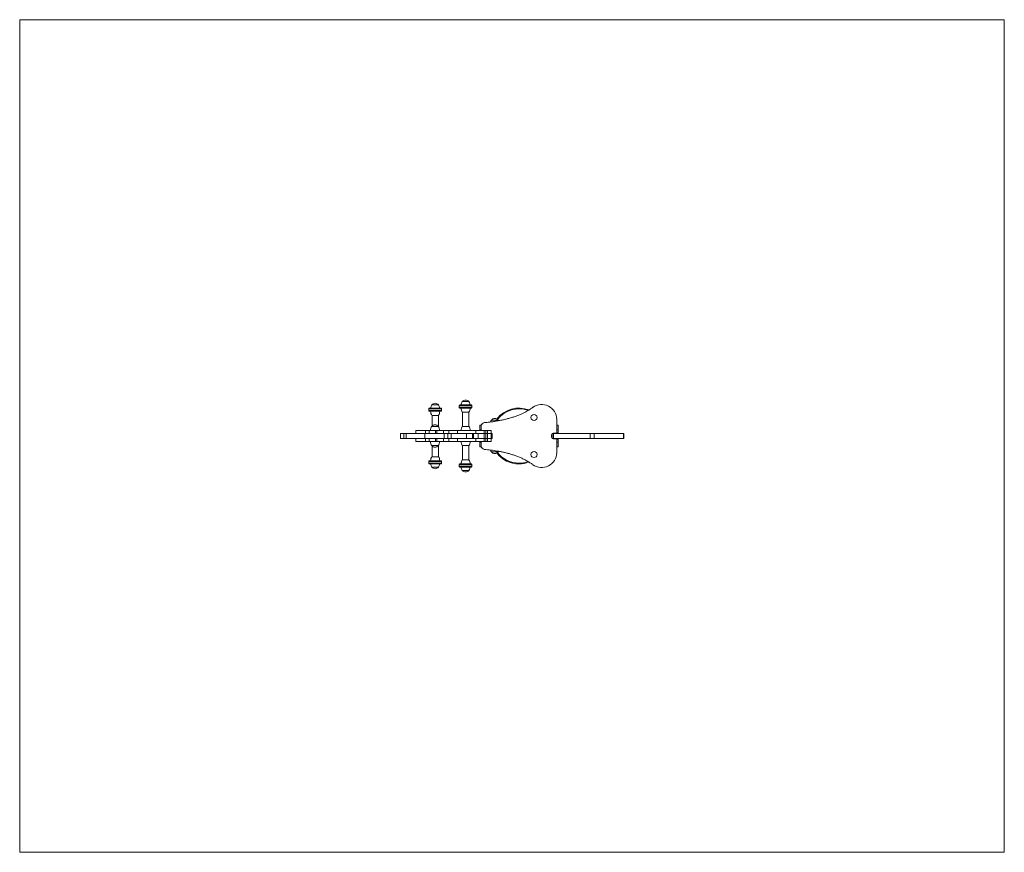
# Model space of a CAD drawing. Units: millimetres. Extents: x 937.3 to 941.18, y 507.54 to 510.83.
import ezdxf

# ---------------------------------------------------------------- set-up
doc = ezdxf.new("R2010")
doc.units = ezdxf.units.MM

# ---------------------------------------------------------------- blocks, each defined once
blk = doc.blocks.new('sala')
at = {"color": 7, "linetype": 'Continuous', "lineweight": 0}
for p, q in [((937.2999, 510.8274), (941.1799, 510.8274)), ((937.2999, 510.8274), (937.2999, 507.5442)), ((941.1799, 510.8274), (941.1799, 507.5442)), ((937.2999, 507.5442), (941.1799, 507.5442))]:
    blk.add_line(p, q, dxfattribs=at)
at = {"color": 7, "linetype": 'Continuous', "lineweight": 15}
for p, q in [((938.9122, 509.2928), (938.9122, 509.2863)), ((938.9492, 509.3088), (938.9242, 509.3088)), ((938.9502, 509.3088), (938.9242, 509.3088)), ((938.9502, 509.3088), (938.9492, 509.3088)), ((938.9622, 509.2863), (938.9622, 509.2928)), ((939.0322, 509.3053), (939.0322, 509.2988)), ((939.0702, 509.3213), (939.0442, 509.3213)), ((939.0822, 509.2988), (939.0822, 509.3053)), ((938.9242, 509.2673), (938.9451, 509.2673)), ((938.9247, 509.2673), (938.9247, 509.2252)), ((938.9451, 509.2673), (938.9502, 509.2673)), ((938.9497, 509.2234), (938.9497, 509.2673)), ((939.0442, 509.2798), (939.0651, 509.2798)), ((939.0447, 509.2798), (939.0447, 509.2238)), ((939.0651, 509.2798), (939.0702, 509.2798)), ((939.0697, 509.2238), (939.0697, 509.2798)), ((939.4162, 509.2008), (939.4162, 509.2513)), ((938.9494, 509.2238), (938.9234, 509.2238)), ((939.0443, 509.2238), (939.0442, 509.2238)), ((939.0702, 509.2238), (939.0443, 509.2238)), ((939.1127, 509.2288), (939.1127, 509.2098)), ((939.1127, 509.2288), (939.1189, 509.2288)), ((939.1182, 509.2245), (939.1182, 509.2078)), ((939.1192, 509.2328), (939.1192, 509.2297)), ((939.1192, 509.2328), (939.1209, 509.2328)), ((939.1852, 509.2488), (939.1592, 509.2488)), ((939.4162, 509.2288), (939.4217, 509.2288)), ((939.4217, 509.2098), (939.4217, 509.2288)), ((938.8001, 509.1953), (938.8001, 509.1763)), ((938.8141, 509.1953), (938.8001, 509.1953)), ((938.8141, 509.1763), (938.8001, 509.1763)), ((938.8141, 509.1953), (938.8141, 509.1763)), ((938.8232, 509.1953), (938.8141, 509.1953)), ((938.8232, 509.1763), (938.8141, 509.1763)), ((938.8232, 509.1953), (938.8232, 509.1763)), ((938.8961, 509.1953), (938.8232, 509.1953)), ((938.8961, 509.1763), (938.8232, 509.1763)), ((938.8612, 509.2078), (938.8612, 509.1953)), ((938.8612, 509.2078), (938.8992, 509.2078)), ((938.8612, 509.1763), (938.8612, 509.1638)), ((938.8961, 509.1953), (938.8961, 509.1763)), ((938.9722, 509.1953), (938.8961, 509.1953)), ((938.9722, 509.1763), (938.8961, 509.1763)), ((938.8992, 509.2078), (938.8992, 509.1953)), ((938.8992, 509.2078), (938.9135, 509.2078)), ((938.8992, 509.1763), (938.8992, 509.1638)), ((938.9135, 509.2078), (938.9135, 509.1953)), ((938.9135, 509.2078), (938.9385, 509.2078)), ((938.9135, 509.1763), (938.9135, 509.1638)), ((938.9385, 509.2078), (938.9385, 509.1953)), ((938.9385, 509.2078), (938.9439, 509.2078)), ((938.9385, 509.1763), (938.9385, 509.1638)), ((938.9439, 509.2078), (938.9439, 509.1953)), ((938.9439, 509.2078), (938.9703, 509.2078)), ((938.9439, 509.1763), (938.9439, 509.1638)), ((938.9703, 509.2078), (938.9703, 509.1953)), ((938.9703, 509.2078), (938.9911, 509.2078)), ((938.9703, 509.1763), (938.9703, 509.1638)), ((938.9722, 509.1953), (938.9722, 509.1763)), ((938.9867, 509.1953), (938.9722, 509.1953)), ((938.9867, 509.1763), (938.9722, 509.1763)), ((938.9867, 509.1953), (938.9867, 509.1763)), ((938.9999, 509.1953), (938.9867, 509.1953)), ((938.9999, 509.1763), (938.9867, 509.1763)), ((938.9911, 509.2078), (938.9911, 509.1953)), ((938.9911, 509.2078), (939.0251, 509.2078)), ((938.9911, 509.1763), (938.9911, 509.1638)), ((938.9999, 509.1953), (938.9999, 509.1763)), ((939.0601, 509.1953), (938.9999, 509.1953)), ((939.0601, 509.1763), (938.9999, 509.1763)), ((939.0251, 509.2078), (939.0251, 509.1953)), ((939.0251, 509.2078), (939.0978, 509.2078)), ((939.0251, 509.1763), (939.0251, 509.1638)), ((939.0601, 509.1953), (939.0601, 509.1763)), ((939.084, 509.1953), (939.0601, 509.1953)), ((939.084, 509.1763), (939.0601, 509.1763)), ((939.084, 509.1763), (939.084, 509.1953)), ((939.0876, 509.1953), (939.084, 509.1953)), ((939.0876, 509.1763), (939.084, 509.1763)), ((939.0876, 509.1953), (939.0876, 509.1763)), ((939.1066, 509.1953), (939.0876, 509.1953)), ((939.1066, 509.1763), (939.0876, 509.1763)), ((939.0978, 509.2078), (939.0978, 509.1953)), ((939.0978, 509.2078), (939.1307, 509.2078)), ((939.0978, 509.1763), (939.0978, 509.1638)), ((939.1066, 509.1953), (939.1307, 509.1953)), ((939.1066, 509.1953), (939.1066, 509.1763)), ((939.1307, 509.1953), (939.1066, 509.1953)), ((939.1066, 509.1763), (939.1307, 509.1763)), ((939.1307, 509.1763), (939.1066, 509.1763)), ((939.1127, 509.2098), (939.1127, 509.2078)), ((939.1127, 509.2098), (939.1182, 509.2098)), ((939.1307, 509.2078), (939.1307, 509.1953)), ((939.1307, 509.2078), (939.1364, 509.2078)), ((939.1307, 509.1953), (939.1364, 509.1953)), ((939.1307, 509.1953), (939.1307, 509.1763)), ((939.1364, 509.1953), (939.1307, 509.1953)), ((939.1307, 509.1763), (939.1307, 509.1638)), ((939.1307, 509.1763), (939.1364, 509.1763)), ((939.1364, 509.1763), (939.1307, 509.1763)), ((939.1364, 509.1953), (939.1364, 509.2078)), ((939.1364, 509.2078), (939.144, 509.2078)), ((939.1364, 509.1763), (939.1364, 509.1953)), ((939.1364, 509.1953), (939.144, 509.1953)), ((939.1364, 509.1638), (939.1364, 509.1763)), ((939.1364, 509.1763), (939.144, 509.1763)), ((939.144, 509.2078), (939.144, 509.1953)), ((939.144, 509.2078), (939.1577, 509.2078)), ((939.144, 509.1953), (939.1448, 509.1953)), ((939.144, 509.1953), (939.144, 509.1763)), ((939.144, 509.1763), (939.144, 509.1638)), ((939.144, 509.1763), (939.1448, 509.1763)), ((939.1577, 509.1953), (939.1448, 509.1953)), ((939.1577, 509.1763), (939.1448, 509.1763)), ((939.1612, 509.1953), (939.1576, 509.1953)), ((939.1612, 509.1763), (939.1576, 509.1763)), ((939.1577, 509.1953), (939.1577, 509.2078)), ((939.1577, 509.1763), (939.1577, 509.1953)), ((939.1577, 509.1638), (939.1577, 509.1763)), ((939.1612, 509.1953), (939.1612, 509.1763)), ((939.3962, 509.1808), (939.3962, 509.1908)), ((939.3982, 509.1763), (939.3982, 509.1953)), ((939.3982, 509.1953), (939.4037, 509.1953)), ((939.4037, 509.1763), (939.3982, 509.1763)), ((939.4022, 509.1968), (939.4122, 509.1968)), ((939.4122, 509.1748), (939.4022, 509.1748)), ((939.4037, 509.1953), (939.4037, 509.1763)), ((939.5481, 509.1953), (939.4037, 509.1953)), ((939.5481, 509.1763), (939.4037, 509.1763)), ((939.4149, 509.1978), (939.4217, 509.1978)), ((939.4149, 509.1738), (939.4217, 509.1738)), ((939.4162, 509.2098), (939.4217, 509.2098)), ((939.4217, 509.1978), (939.4217, 509.2098)), ((939.4217, 509.1618), (939.4217, 509.1738)), ((939.5481, 509.1953), (939.5481, 509.1763)), ((939.5634, 509.1953), (939.5481, 509.1953)), ((939.5634, 509.1763), (939.5481, 509.1763)), ((939.5634, 509.1953), (939.5634, 509.1763)), ((939.6798, 509.1953), (939.5634, 509.1953)), ((939.6798, 509.1763), (939.5634, 509.1763)), ((939.6798, 509.1953), (939.6798, 509.1763)), ((939.6801, 509.1953), (939.6798, 509.1953)), ((939.6801, 509.1763), (939.6798, 509.1763)), ((939.6801, 509.1763), (939.6801, 509.1953)), ((938.8612, 509.1638), (938.8992, 509.1638)), ((938.8992, 509.1638), (938.9135, 509.1638)), ((938.9135, 509.1638), (938.9385, 509.1638)), ((938.9234, 509.1478), (938.9494, 509.1478)), ((938.9234, 509.1478), (938.9364, 509.1478)), ((938.9247, 509.1465), (938.9247, 509.1043)), ((938.9364, 509.1478), (938.9494, 509.1478)), ((938.9385, 509.1638), (938.9439, 509.1638)), ((938.9439, 509.1638), (938.9703, 509.1638)), ((938.9497, 509.1043), (938.9497, 509.1482)), ((938.9703, 509.1638), (938.9911, 509.1638)), ((938.9911, 509.1638), (939.0251, 509.1638)), ((939.0251, 509.1638), (939.0978, 509.1638)), ((939.0442, 509.1478), (939.0651, 509.1478)), ((939.0447, 509.1478), (939.0447, 509.0918)), ((939.0651, 509.1478), (939.0702, 509.1478)), ((939.0697, 509.0918), (939.0697, 509.1478)), ((939.0978, 509.1638), (939.1307, 509.1638)), ((939.1127, 509.1638), (939.1127, 509.1618)), ((939.1127, 509.1618), (939.1127, 509.1428)), ((939.1127, 509.1618), (939.1182, 509.1618)), ((939.1127, 509.1428), (939.1189, 509.1428)), ((939.1182, 509.1638), (939.1182, 509.1471)), ((939.1192, 509.1419), (939.1192, 509.1388)), ((939.1192, 509.1388), (939.1209, 509.1388)), ((939.1307, 509.1638), (939.1364, 509.1638)), ((939.1364, 509.1638), (939.144, 509.1638)), ((939.144, 509.1638), (939.1577, 509.1638)), ((939.4162, 509.1203), (939.4162, 509.1708)), ((939.4162, 509.1618), (939.4217, 509.1618)), ((939.4162, 509.1428), (939.4217, 509.1428)), ((939.4217, 509.1428), (939.4217, 509.1618)), ((938.9502, 509.1043), (938.9242, 509.1043)), ((939.1592, 509.1228), (939.1852, 509.1228)), ((939.1592, 509.1228), (939.1833, 509.1228)), ((939.1833, 509.1228), (939.1852, 509.1228)), ((938.9122, 509.0853), (938.9122, 509.0788)), ((938.9242, 509.0628), (938.9492, 509.0628)), ((938.9242, 509.0628), (938.9502, 509.0628)), ((938.9492, 509.0628), (938.9502, 509.0628)), ((938.9622, 509.0788), (938.9622, 509.0853)), ((939.0322, 509.0728), (939.0322, 509.0663)), ((939.0702, 509.0918), (939.0442, 509.0918)), ((939.0822, 509.0663), (939.0822, 509.0728)), ((939.0442, 509.0503), (939.0692, 509.0503)), ((939.0442, 509.0503), (939.0702, 509.0503)), ((939.0692, 509.0503), (939.0702, 509.0503))]:
    blk.add_line(p, q, dxfattribs=at)
at = {"color": 8, "linetype": 'Continuous', "lineweight": 15}
for p, q in [((938.9122, 509.2928), (938.9173, 509.2928)), ((938.9173, 509.2928), (938.9622, 509.2928)), ((939.0322, 509.3053), (939.0434, 509.3053)), ((939.0434, 509.2988), (939.0322, 509.2988)), ((939.0434, 509.3053), (939.0822, 509.3053)), ((939.0822, 509.2988), (939.0434, 509.2988)), ((938.9173, 509.2863), (938.9122, 509.2863)), ((938.9622, 509.2863), (938.9173, 509.2863)), ((938.9122, 509.0853), (938.9404, 509.0853)), ((938.9404, 509.0788), (938.9122, 509.0788)), ((938.9404, 509.0853), (938.9622, 509.0853)), ((938.9622, 509.0788), (938.9404, 509.0788)), ((939.0322, 509.0728), (939.0604, 509.0728)), ((939.0604, 509.0663), (939.0322, 509.0663)), ((939.0604, 509.0728), (939.0822, 509.0728)), ((939.0822, 509.0663), (939.0604, 509.0663))]:
    blk.add_line(p, q, dxfattribs=at)
at = {"color": 7, "linetype": 'Continuous', "lineweight": 15, "flags": 128}
for points in [[(939.1869, 509.2459), (939.1863, 509.247), (939.1852, 509.2488)], [(939.1852, 509.1228), (939.1863, 509.1246), (939.1868, 509.1256)]]:
    blk.add_lwpolyline(points, dxfattribs=at)
at = {"color": 7, "linetype": 'Continuous', "lineweight": 15}
for centre in [(939.3267, 509.2588), (939.3267, 509.1128)]:
    blk.add_circle(centre, 0.012, dxfattribs=at)
for centre, radius, start, end in [((938.9492, 509.2922), 0.03, 146.4225, 173.089), ((938.9372, 509.2977), 0.0171, 40.4497, 139.5503), ((938.9252, 509.2922), 0.03, 7.1501, 33.5775), ((939.0692, 509.2964), 0.03, 181.1306, 213.5775), ((939.0692, 509.3047), 0.03, 146.4225, 173.089), ((939.0572, 509.3102), 0.0171, 40.4497, 139.5503), ((939.0452, 509.3047), 0.03, 6.8826, 33.5775), ((939.0452, 509.2964), 0.03, 326.4225, 358.8694), ((939.2675, 509.1858), 0.11, 69.0589, 142.4733), ((939.3572, 509.2513), 0.059, 0, 126.3075), ((938.9492, 509.2839), 0.03, 181.4917, 213.5775), ((938.9252, 509.2839), 0.03, 326.4225, 358.8694), ((939.1722, 509.2377), 0.0171, 40.4497, 139.5503), ((938.9484, 509.2072), 0.03, 146.4225, 178.8694), ((938.9364, 509.2127), 0.0171, 40.4497, 139.5503), ((938.9244, 509.2072), 0.03, 1.1306, 33.5775), ((939.0692, 509.2072), 0.03, 146.4225, 178.8694), ((939.0452, 509.2072), 0.03, 1.1306, 33.5775), ((939.1322, 509.2245), 0.014, 95.1935, 180), ((939.1842, 509.2322), 0.03, 146.4225, 162.6242), ((939.4022, 509.1908), 0.006, 90, 180), ((939.4022, 509.1808), 0.006, 180, 270), ((939.4122, 509.2008), 0.004, 270, 0), ((939.4122, 509.1708), 0.004, 0, 90), ((938.9484, 509.1644), 0.03, 181.1306, 213.5775), ((938.9364, 509.1589), 0.0171, 220.4497, 319.5503), ((938.9244, 509.1644), 0.03, 326.4225, 358.8694), ((939.0692, 509.1644), 0.03, 181.1306, 213.5775), ((939.0452, 509.1644), 0.03, 326.4225, 358.8694), ((939.1322, 509.1471), 0.014, 180, 264.8065), ((938.9492, 509.0877), 0.03, 146.4225, 178.8694), ((938.9252, 509.0877), 0.03, 1.1306, 33.5775), ((939.1842, 509.1394), 0.03, 197.3953, 213.5775), ((939.1722, 509.1339), 0.0171, 220.4497, 319.5503), ((939.2675, 509.1858), 0.11, 217.5267, 270), ((939.3572, 509.1203), 0.059, 233.6925, 0), ((938.9492, 509.0794), 0.03, 186.8826, 213.5775), ((938.9372, 509.0739), 0.0171, 220.4497, 319.5503), ((938.9252, 509.0794), 0.03, 326.4225, 353.089), ((939.0692, 509.0752), 0.03, 146.4225, 178.8694), ((939.0692, 509.0669), 0.03, 186.8826, 213.5775), ((939.0452, 509.0752), 0.03, 1.1306, 33.5775), ((939.0452, 509.0669), 0.03, 326.4225, 353.089), ((939.2675, 509.1858), 0.11, 270, 290.865), ((939.0572, 509.0614), 0.0171, 220.4497, 319.5503)]:
    blk.add_arc(centre, radius, start, end, dxfattribs=at)
at = {"color": 8, "linetype": 'Continuous', "lineweight": 15}
for start, end in [(70.3495, 142.3467), (217.6533, 270), (270, 289.6648)]:
    blk.add_arc((939.2675, 509.1858), 0.107, start, end, dxfattribs=at)
at = {"color": 7, "linetype": 'Continuous', "lineweight": 15}
for points, knots in [([(938.9152, 509.2958), (938.9149, 509.2958), (938.9143, 509.2957), (938.9134, 509.2953), (938.9127, 509.2946), (938.9122, 509.2936), (938.9122, 509.2929), (938.9122, 509.2925)], [0, 0, 0, 0, 0.178818, 0.371708, 0.569777, 0.795411, 1, 1, 1, 1]), ([(938.9197, 509.2958), (938.9192, 509.2958), (938.918, 509.2958), (938.9165, 509.2958), (938.9154, 509.2958), (938.9153, 509.2958), (938.9152, 509.2958)], [0, 0, 0, 0, 0.2069764, 0.4411416, 0.7049999, 1, 1, 1, 1]), ([(938.9197, 509.2958), (938.9194, 509.2958), (938.9187, 509.2957), (938.9179, 509.2948), (938.9174, 509.2938), (938.9174, 509.2931), (938.9173, 509.2928)], [0, 0, 0, 0, 0.27026, 0.56243, 0.789737, 1, 1, 1, 1]), ([(938.9592, 509.2958), (938.9591, 509.2958), (938.959, 509.2958), (938.9582, 509.2958), (938.9572, 509.2958), (938.956, 509.2958), (938.9545, 509.2958), (938.9527, 509.2958), (938.9499, 509.2958), (938.946, 509.2958), (938.9417, 509.2958), (938.9383, 509.2958), (938.9358, 509.2958), (938.9335, 509.2958), (938.9306, 509.2958), (938.9274, 509.2958), (938.9242, 509.2958), (938.9217, 509.2958), (938.9203, 509.2958), (938.9197, 509.2958)], [0, 0, 0, 0, 0.080022, 0.1249857, 0.1715724, 0.2195445, 0.2686116, 0.3184369, 0.3686501, 0.4684947, 0.5653584, 0.6119453, 0.6569084, 0.7000664, 0.7412926, 0.8176117, 0.8858733, 0.9464539, 1, 1, 1, 1]), ([(938.9622, 509.2925), (938.9622, 509.2928), (938.9622, 509.2934), (938.9618, 509.2943), (938.9612, 509.2951), (938.9603, 509.2957), (938.9595, 509.2958), (938.9592, 509.2958)], [0, 0, 0, 0, 0.172215, 0.3609033, 0.5582949, 0.7878544, 1, 1, 1, 1]), ([(939.0352, 509.3083), (939.0349, 509.3083), (939.0343, 509.3082), (939.0334, 509.3078), (939.0327, 509.3071), (939.0322, 509.3061), (939.0322, 509.3054), (939.0322, 509.305)], [0, 0, 0, 0, 0.178815, 0.371707, 0.569774, 0.795411, 1, 1, 1, 1]), ([(939.0322, 509.2991), (939.0322, 509.2988), (939.0322, 509.2982), (939.0325, 509.2973), (939.0332, 509.2965), (939.0341, 509.2959), (939.0348, 509.2959), (939.0352, 509.2958)], [0, 0, 0, 0, 0.172216, 0.360901, 0.558296, 0.787856, 1, 1, 1, 1]), ([(939.045, 509.3083), (939.0442, 509.3083), (939.0425, 509.3083), (939.0402, 509.3083), (939.038, 509.3083), (939.0363, 509.3083), (939.0354, 509.3083), (939.0352, 509.3083), (939.0352, 509.3083), (939.0352, 509.3083)], [0, 0, 0, 0, 0.135173, 0.288098, 0.46042, 0.653077, 0.865806, 0.979312, 1, 1, 1, 1]), ([(939.0352, 509.2958), (939.0352, 509.2958), (939.0352, 509.2958), (939.0353, 509.2958), (939.0358, 509.2958), (939.0366, 509.2958), (939.038, 509.2958), (939.0402, 509.2958), (939.0425, 509.2958), (939.0442, 509.2958), (939.045, 509.2958)], [0, 0, 0, 0, 0.020682, 0.134155, 0.243069, 0.347114, 0.539715, 0.711986, 0.864867, 1, 1, 1, 1]), ([(939.045, 509.3083), (939.0448, 509.3083), (939.0443, 509.3082), (939.0438, 509.3073), (939.0434, 509.3063), (939.0434, 509.3056), (939.0434, 509.3053)], [0, 0, 0, 0, 0.270265, 0.562432, 0.789736, 1, 1, 1, 1]), ([(939.0434, 509.2988), (939.0434, 509.2984), (939.0435, 509.2975), (939.0439, 509.2965), (939.0445, 509.2959), (939.0448, 509.2958), (939.045, 509.2958)], [0, 0, 0, 0, 0.270262, 0.562433, 0.789735, 1, 1, 1, 1]), ([(939.0792, 509.3083), (939.0792, 509.3083), (939.0791, 509.3083), (939.0787, 509.3083), (939.078, 509.3083), (939.0769, 509.3083), (939.0751, 509.3083), (939.0722, 509.3083), (939.0685, 509.3083), (939.0654, 509.3083), (939.0631, 509.3083), (939.0607, 509.3083), (939.0578, 509.3083), (939.0544, 509.3083), (939.0508, 509.3083), (939.0476, 509.3083), (939.0459, 509.3083), (939.045, 509.3083)], [0, 0, 0, 0, 0.0442877, 0.0996319, 0.1562383, 0.2137191, 0.2716459, 0.386832, 0.4985779, 0.5523224, 0.604194, 0.6539829, 0.7015439, 0.7895887, 0.8683384, 0.938227, 1, 1, 1, 1]), ([(939.045, 509.2958), (939.0459, 509.2958), (939.0476, 509.2958), (939.0508, 509.2958), (939.0544, 509.2958), (939.0586, 509.2958), (939.0623, 509.2958), (939.0654, 509.2958), (939.0677, 509.2958), (939.0699, 509.2958), (939.072, 509.2958), (939.0739, 509.2958), (939.0761, 509.2958), (939.0781, 509.2958), (939.0791, 509.2958), (939.0792, 509.2958), (939.0792, 509.2958)], [0, 0, 0, 0, 0.061781, 0.131679, 0.210439, 0.298496, 0.395725, 0.447604, 0.501355, 0.556706, 0.61332, 0.670808, 0.728744, 0.843944, 0.955706, 1, 1, 1, 1]), ([(939.0822, 509.305), (939.0822, 509.3053), (939.0822, 509.3059), (939.0819, 509.3068), (939.0812, 509.3076), (939.0803, 509.3082), (939.0795, 509.3083), (939.0792, 509.3083)], [0, 0, 0, 0, 0.172215, 0.360903, 0.558294, 0.787854, 1, 1, 1, 1]), ([(939.0792, 509.2958), (939.0795, 509.2958), (939.0801, 509.2959), (939.081, 509.2963), (939.0817, 509.2971), (939.0822, 509.2981), (939.0822, 509.2988), (939.0822, 509.2991)], [0, 0, 0, 0, 0.178817, 0.371709, 0.569776, 0.795411, 1, 1, 1, 1]), ([(939.3223, 509.2989), (939.3193, 509.2967), (939.3133, 509.2925), (939.3038, 509.2866), (939.2938, 509.281), (939.2836, 509.2758), (939.2744, 509.2716), (939.2664, 509.2683), (939.2596, 509.2656), (939.2526, 509.2631), (939.2455, 509.2606), (939.2381, 509.2583), (939.2287, 509.2555), (939.2171, 509.2524), (939.2031, 509.2491), (939.1888, 509.2463), (939.1745, 509.2438), (939.1602, 509.2417), (939.1457, 509.2399), (939.1359, 509.2389), (939.1309, 509.2384)], [0, 0, 0, 0, 0.053812, 0.108795, 0.165076, 0.222772, 0.278682, 0.314153, 0.350193, 0.38682, 0.424051, 0.461904, 0.500394, 0.569141, 0.639963, 0.71293, 0.784527, 0.854478, 0.926291, 1, 1, 1, 1]), ([(938.9122, 509.2866), (938.9122, 509.2863), (938.9122, 509.2857), (938.9125, 509.2848), (938.9132, 509.284), (938.9141, 509.2834), (938.9148, 509.2834), (938.9152, 509.2833)], [0, 0, 0, 0, 0.172218, 0.360904, 0.558295, 0.787855, 1, 1, 1, 1]), ([(938.9152, 509.2833), (938.9153, 509.2833), (938.9154, 509.2833), (938.9165, 509.2833), (938.918, 509.2833), (938.9192, 509.2833), (938.9197, 509.2833)], [0, 0, 0, 0, 0.2950001, 0.5588584, 0.7930236, 1, 1, 1, 1]), ([(938.9173, 509.2863), (938.9174, 509.2859), (938.9175, 509.285), (938.9181, 509.284), (938.9189, 509.2834), (938.9195, 509.2833), (938.9197, 509.2833)], [0, 0, 0, 0, 0.2702612, 0.5624238, 0.7897299, 1, 1, 1, 1]), ([(938.9197, 509.2833), (938.9203, 509.2833), (938.9217, 509.2833), (938.9242, 509.2833), (938.9274, 509.2833), (938.9313, 509.2833), (938.9351, 509.2833), (938.9383, 509.2833), (938.9408, 509.2833), (938.9434, 509.2833), (938.9459, 509.2833), (938.9483, 509.2833), (938.9514, 509.2833), (938.9546, 509.2833), (938.9569, 509.2833), (938.9582, 509.2833), (938.9588, 509.2833), (938.9591, 509.2833), (938.9592, 509.2833), (938.9592, 509.2833)], [0, 0, 0, 0, 0.053547, 0.1141285, 0.1823913, 0.2587116, 0.3429813, 0.3879451, 0.4345328, 0.4825061, 0.5315744, 0.5814005, 0.6316139, 0.7314608, 0.8283251, 0.8749126, 0.919877, 0.9630351, 1, 1, 1, 1]), ([(938.9592, 509.2833), (938.9595, 509.2833), (938.9601, 509.2834), (938.961, 509.2838), (938.9617, 509.2846), (938.9622, 509.2855), (938.9622, 509.2863), (938.9622, 509.2866)], [0, 0, 0, 0, 0.178811, 0.371703, 0.569776, 0.795411, 1, 1, 1, 1]), ([(939.1309, 509.1332), (939.1353, 509.1327), (939.1439, 509.1319), (939.1567, 509.1304), (939.1692, 509.1286), (939.1817, 509.1266), (939.1943, 509.1243), (939.2069, 509.1216), (939.2192, 509.1187), (939.232, 509.1152), (939.2453, 509.1111), (939.259, 509.1063), (939.2724, 509.1009), (939.2855, 509.0949), (939.2984, 509.0882), (939.3108, 509.0809), (939.3185, 509.0754), (939.3223, 509.0728)], [0, 0, 0, 0, 0.064882, 0.128296, 0.190267, 0.250821, 0.315992, 0.379479, 0.441327, 0.501584, 0.575602, 0.647285, 0.716756, 0.787997, 0.860783, 0.931367, 1, 1, 1, 1]), ([(938.9152, 509.0883), (938.9149, 509.0883), (938.9143, 509.0882), (938.9134, 509.0878), (938.9127, 509.087), (938.9122, 509.0861), (938.9122, 509.0853), (938.9122, 509.085)], [0, 0, 0, 0, 0.178817, 0.371709, 0.569776, 0.795411, 1, 1, 1, 1]), ([(938.9122, 509.0791), (938.9122, 509.0788), (938.9122, 509.0782), (938.9125, 509.0773), (938.9132, 509.0765), (938.9141, 509.0759), (938.9148, 509.0758), (938.9152, 509.0758)], [0, 0, 0, 0, 0.172217, 0.360903, 0.558294, 0.787854, 1, 1, 1, 1]), ([(938.9152, 509.0758), (938.9152, 509.0758), (938.9151, 509.0758), (938.9154, 509.0758), (938.9165, 509.0758), (938.9187, 509.0758), (938.9208, 509.0758), (938.9226, 509.0758), (938.9244, 509.0758), (938.9269, 509.0758), (938.93, 509.0758), (938.9337, 509.0758), (938.937, 509.0758), (938.9391, 509.0758), (938.94, 509.0758)], [0, 0, 0, 0, 0.00333, 0.076757, 0.222763, 0.36441, 0.432536, 0.498286, 0.561398, 0.621685, 0.733288, 0.833109, 0.921698, 1, 1, 1, 1]), ([(938.94, 509.0883), (938.9391, 509.0883), (938.937, 509.0883), (938.9337, 509.0883), (938.93, 509.0883), (938.9262, 509.0883), (938.9231, 509.0883), (938.9208, 509.0883), (938.9192, 509.0883), (938.9178, 509.0883), (938.9167, 509.0883), (938.9158, 509.0883), (938.9152, 509.0883), (938.9153, 509.0883), (938.9153, 509.0883)], [0, 0, 0, 0, 0.078284, 0.166851, 0.26665, 0.378226, 0.501426, 0.567161, 0.635271, 0.705407, 0.777142, 0.849985, 0.923397, 1, 1, 1, 1]), ([(938.94, 509.0883), (938.9401, 509.0882), (938.9402, 509.0881), (938.9403, 509.0873), (938.9404, 509.0863), (938.9404, 509.0856), (938.9404, 509.0853)], [0, 0, 0, 0, 0.270267, 0.562431, 0.789738, 1, 1, 1, 1]), ([(938.959, 509.0883), (938.959, 509.0883), (938.9592, 509.0883), (938.9582, 509.0883), (938.9568, 509.0883), (938.9556, 509.0883), (938.9541, 509.0883), (938.9522, 509.0883), (938.9495, 509.0883), (938.9462, 509.0883), (938.9431, 509.0883), (938.941, 509.0883), (938.94, 509.0883)], [0, 0, 0, 0, 0.081953, 0.249261, 0.329729, 0.407393, 0.481938, 0.553146, 0.684968, 0.802874, 0.907513, 1, 1, 1, 1]), ([(938.9404, 509.0788), (938.9404, 509.0784), (938.9404, 509.0775), (938.9403, 509.0765), (938.9402, 509.0759), (938.9401, 509.0758), (938.94, 509.0758)], [0, 0, 0, 0, 0.270259, 0.56243, 0.789729, 1, 1, 1, 1]), ([(938.94, 509.0758), (938.941, 509.0758), (938.9431, 509.0758), (938.9462, 509.0758), (938.9495, 509.0758), (938.9528, 509.0758), (938.9552, 509.0758), (938.9568, 509.0758), (938.9578, 509.0758), (938.9586, 509.0758), (938.9591, 509.0758), (938.9592, 509.0758), (938.9592, 509.0758)], [0, 0, 0, 0, 0.092099, 0.196299, 0.313711, 0.444979, 0.589923, 0.667261, 0.747391, 0.829904, 0.914301, 1, 1, 1, 1]), ([(938.9622, 509.085), (938.9622, 509.0853), (938.9622, 509.0859), (938.9618, 509.0868), (938.9612, 509.0876), (938.9603, 509.0882), (938.9595, 509.0883), (938.9592, 509.0883)], [0, 0, 0, 0, 0.172217, 0.360903, 0.558294, 0.787854, 1, 1, 1, 1]), ([(938.9592, 509.0758), (938.9595, 509.0758), (938.9601, 509.0759), (938.961, 509.0763), (938.9617, 509.0771), (938.9622, 509.078), (938.9622, 509.0788), (938.9622, 509.0791)], [0, 0, 0, 0, 0.178812, 0.371704, 0.569776, 0.795411, 1, 1, 1, 1]), ([(939.0352, 509.0758), (939.0349, 509.0758), (939.0343, 509.0757), (939.0334, 509.0753), (939.0327, 509.0745), (939.0322, 509.0736), (939.0322, 509.0728), (939.0322, 509.0725)], [0, 0, 0, 0, 0.178815, 0.371707, 0.569775, 0.795411, 1, 1, 1, 1]), ([(939.0322, 509.0666), (939.0322, 509.0663), (939.0322, 509.0657), (939.0325, 509.0648), (939.0332, 509.064), (939.0341, 509.0634), (939.0348, 509.0633), (939.0352, 509.0633)], [0, 0, 0, 0, 0.1722172, 0.3609036, 0.5582965, 0.7878567, 1, 1, 1, 1]), ([(939.0352, 509.0633), (939.0352, 509.0633), (939.0351, 509.0633), (939.0354, 509.0633), (939.0365, 509.0633), (939.0387, 509.0633), (939.0408, 509.0633), (939.0426, 509.0633), (939.0444, 509.0633), (939.0469, 509.0633), (939.05, 509.0633), (939.0537, 509.0633), (939.057, 509.0633), (939.0591, 509.0633), (939.0601, 509.0633)], [0, 0, 0, 0, 0.003328, 0.076758, 0.222763, 0.364411, 0.432537, 0.498288, 0.561399, 0.621684, 0.733288, 0.833109, 0.921698, 1, 1, 1, 1]), ([(939.0601, 509.0758), (939.0591, 509.0758), (939.057, 509.0758), (939.0537, 509.0758), (939.05, 509.0758), (939.0462, 509.0758), (939.0431, 509.0758), (939.0408, 509.0758), (939.0392, 509.0758), (939.0378, 509.0758), (939.0367, 509.0758), (939.0359, 509.0758), (939.0352, 509.0758), (939.0353, 509.0758), (939.0354, 509.0758)], [0, 0, 0, 0, 0.078284, 0.166851, 0.266649, 0.378227, 0.501425, 0.56716, 0.63527, 0.705405, 0.777142, 0.849984, 0.923396, 1, 1, 1, 1]), ([(939.0601, 509.0758), (939.0601, 509.0757), (939.0602, 509.0756), (939.0604, 509.0748), (939.0604, 509.0738), (939.0604, 509.0731), (939.0604, 509.0728)], [0, 0, 0, 0, 0.270269, 0.562426, 0.789735, 1, 1, 1, 1]), ([(939.079, 509.0758), (939.0791, 509.0758), (939.0792, 509.0758), (939.0782, 509.0758), (939.0768, 509.0758), (939.0756, 509.0758), (939.0741, 509.0758), (939.0722, 509.0758), (939.0695, 509.0758), (939.0662, 509.0758), (939.0631, 509.0758), (939.061, 509.0758), (939.0601, 509.0758)], [0, 0, 0, 0, 0.081953, 0.24926, 0.329729, 0.407391, 0.481938, 0.553145, 0.684967, 0.802873, 0.907512, 1, 1, 1, 1]), ([(939.0604, 509.0663), (939.0604, 509.0659), (939.0604, 509.065), (939.0603, 509.064), (939.0602, 509.0634), (939.0601, 509.0633), (939.0601, 509.0633)], [0, 0, 0, 0, 0.270269, 0.562428, 0.78975, 1, 1, 1, 1]), ([(939.0601, 509.0633), (939.061, 509.0633), (939.0631, 509.0633), (939.0662, 509.0633), (939.0695, 509.0633), (939.0728, 509.0633), (939.0752, 509.0633), (939.0768, 509.0633), (939.0778, 509.0633), (939.0786, 509.0633), (939.0791, 509.0633), (939.0792, 509.0633), (939.0792, 509.0633)], [0, 0, 0, 0, 0.0921, 0.1963, 0.313711, 0.44498, 0.589923, 0.667259, 0.747391, 0.829904, 0.914299, 1, 1, 1, 1]), ([(939.0822, 509.0725), (939.0822, 509.0728), (939.0822, 509.0734), (939.0819, 509.0743), (939.0812, 509.0751), (939.0803, 509.0757), (939.0795, 509.0758), (939.0792, 509.0758)], [0, 0, 0, 0, 0.172217, 0.360901, 0.558295, 0.787854, 1, 1, 1, 1]), ([(939.0792, 509.0633), (939.0795, 509.0633), (939.0801, 509.0634), (939.081, 509.0638), (939.0817, 509.0646), (939.0822, 509.0655), (939.0822, 509.0663), (939.0822, 509.0666)], [0, 0, 0, 0, 0.1788169, 0.3717087, 0.569776, 0.7954115, 1, 1, 1, 1])]:
    blk.add_open_spline(points, degree=3, knots=knots, dxfattribs=at)

msp = doc.modelspace()

# ---------------------------------------------------------------- block references
msp.add_blockref('sala', (0, 0))

doc.saveas('drawing.dxf')
